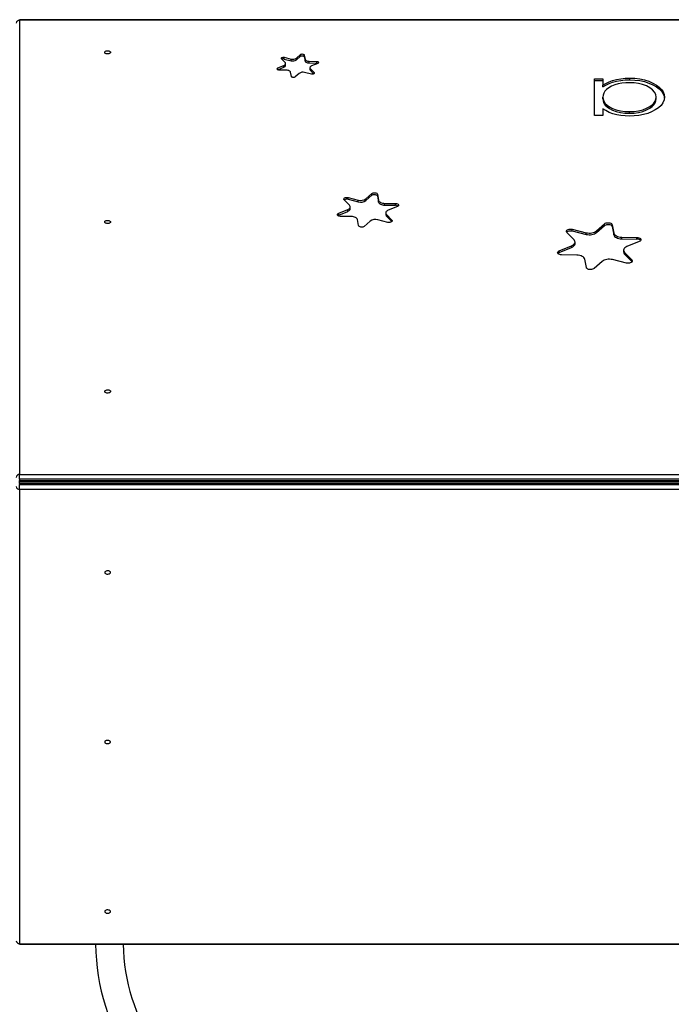
# Model space of a CAD drawing. Units: millimetres. Extents: x 2709 to 12994, y 5148 to 11733.
# Drawn here: x 6803 to 7748, y 8347 to 9774 of the extents above; entities that cross this region are included whole.
import ezdxf

# ---------------------------------------------------------------- set-up
doc = ezdxf.new("R2010")
doc.units = ezdxf.units.MM
doc.layers.add('Default', color=7, linetype='Continuous')

# ---------------------------------------------------------------- blocks, each defined once
blk = doc.blocks.new('SE5')
at = {"layer": 'Default', "color": 7, "linetype": 'Continuous'}
for p, q in [((6803.1, 9773.2), (6803.1, 9774)), ((8763.1, 9774), (6803.1, 9774)), ((8763.1, 9773.2), (6803.1, 9773.2)), ((6803.1, 9773.2), (6803.1, 9114.6)), ((6926.4, 9727), (6926.8, 9727.6)), ((6926.4, 9726.3), (6926.4, 9727)), ((6926.8, 9725.6), (6926.4, 9726.3)), ((6926.8, 9727.6), (6927.5, 9728.2)), ((6927.5, 9725), (6926.8, 9725.6)), ((6927.5, 9728.2), (6928.5, 9728.7)), ((6928.5, 9724.6), (6927.5, 9725)), ((6928.5, 9728.7), (6929.7, 9728.9)), ((6929.7, 9724.3), (6928.5, 9724.6)), ((6929.7, 9728.9), (6931, 9729)), ((6931, 9724.3), (6929.7, 9724.3)), ((6931, 9729), (6932.2, 9728.8)), ((6932.2, 9724.4), (6931, 9724.3)), ((6932.2, 9728.8), (6933.3, 9728.5)), ((6933.3, 9724.8), (6932.2, 9724.4)), ((6933.3, 9728.5), (6934.1, 9727.9)), ((6934.1, 9725.3), (6933.3, 9724.8)), ((6934.1, 9727.9), (6934.7, 9727.3)), ((6934.7, 9725.9), (6934.1, 9725.3)), ((6934.7, 9727.3), (6934.9, 9726.6)), ((6934.9, 9726.6), (6934.7, 9725.9)), ((7204.5, 9718.3), (7210.4, 9723.5)), ((7210.4, 9723.5), (7211, 9723.9)), ((7210.4, 9721), (7210.4, 9723.5)), ((7210.4, 9721), (7211, 9721.4)), ((7211, 9723.9), (7211.7, 9724.2)), ((7211, 9721.4), (7211.7, 9721.7)), ((7211.7, 9724.2), (7212.6, 9724.3)), ((7211.7, 9721.7), (7212.6, 9721.8)), ((7212.6, 9724.3), (7213.6, 9724.2)), ((7212.6, 9721.8), (7213.6, 9721.7)), ((7213.6, 9724.2), (7214.4, 9724.1)), ((7213.6, 9721.7), (7214.4, 9721.6)), ((7214.4, 9724.1), (7215.1, 9723.7)), ((7214.4, 9721.6), (7215.1, 9721.2)), ((7215.1, 9723.7), (7215.6, 9723.3)), ((7215.1, 9721.2), (7215.6, 9720.8)), ((7215.6, 9723.3), (7215.9, 9722.8)), ((7215.9, 9720.3), (7215.9, 9722.8)), ((7215.9, 9722.8), (7217.1, 9716.7)), ((7177.6, 9704), (7186.5, 9707.6)), ((7182.7, 9718.2), (7183, 9718.7)), ((7182.7, 9717.7), (7182.7, 9718.2)), ((7183, 9717.2), (7182.7, 9717.7)), ((7183, 9718.7), (7183.5, 9719.1)), ((7188.2, 9711.8), (7183, 9717.2)), ((7183.5, 9719.1), (7184.2, 9719.4)), ((7184.2, 9719.4), (7185.1, 9719.6)), ((7185.1, 9719.6), (7186, 9719.6)), ((7186, 9719.6), (7186.9, 9719.5)), ((7186.5, 9707.6), (7187.3, 9708)), ((7186.5, 9705.1), (7186.5, 9707.6)), ((7186.9, 9717), (7186.9, 9719.5)), ((7186.9, 9719.5), (7197, 9717)), ((7186.9, 9717), (7197, 9714.5)), ((7187.3, 9708), (7187.9, 9708.4)), ((7187.9, 9708.4), (7188.5, 9708.9)), ((7188.6, 9711.3), (7188.2, 9711.8)), ((7188.5, 9708.9), (7188.8, 9709.5)), ((7188.9, 9710.7), (7188.6, 9711.3)), ((7188.8, 9709.5), (7188.9, 9710.1)), ((7188.9, 9710.1), (7188.9, 9710.7)), ((7188.9, 9707.8), (7188.9, 9710.3)), ((7197, 9714.5), (7197, 9717)), ((7204.5, 9715.8), (7210.4, 9721)), ((7204.5, 9715.8), (7204.5, 9718.3)), ((7215.6, 9720.8), (7215.9, 9720.3)), ((7215.9, 9720.3), (7217.1, 9714.2)), ((7217.1, 9714.2), (7217.1, 9716.7)), ((7217.1, 9716.7), (7217.3, 9716.1)), ((7217.1, 9714.2), (7217.3, 9713.6)), ((7217.3, 9716.1), (7217.7, 9715.6)), ((7217.3, 9713.6), (7217.7, 9713.1)), ((7217.7, 9715.6), (7218.2, 9715.1)), ((7217.7, 9713.1), (7218.2, 9712.6)), ((7218.2, 9715.1), (7218.9, 9714.7)), ((7218.2, 9712.6), (7218.9, 9712.2)), ((7218.9, 9714.7), (7219.8, 9714.3)), ((7218.9, 9712.2), (7219.8, 9711.8)), ((7219.8, 9714.3), (7220.7, 9714)), ((7219.8, 9711.8), (7220.7, 9711.5)), ((7220.7, 9714), (7221.8, 9713.8)), ((7220.7, 9711.5), (7221.8, 9711.3)), ((7221.8, 9713.8), (7222.8, 9713.8)), ((7221.8, 9711.3), (7222.8, 9711.3)), ((7222.8, 9711.3), (7222.8, 9713.8)), ((7222.8, 9713.8), (7233.9, 9713.6)), ((7222.8, 9711.3), (7233.9, 9711.1)), ((7226.6, 9707), (7225.8, 9706.6)), ((7235.5, 9710.6), (7226.6, 9707)), ((7233.9, 9711.1), (7233.9, 9713.6)), ((7233.9, 9713.6), (7234.8, 9713.5)), ((7234.8, 9713.5), (7235.6, 9713.2)), ((7236.2, 9710.9), (7235.5, 9710.6)), ((7235.6, 9713.2), (7236.2, 9712.9)), ((7236.2, 9712.9), (7236.6, 9712.4)), ((7236.6, 9711.4), (7236.2, 9710.9)), ((7236.6, 9712.4), (7236.8, 9711.9)), ((7236.8, 9711.9), (7236.6, 9711.4)), ((7176.3, 9702.6), (7176.5, 9703.1)), ((7176.5, 9702.1), (7176.3, 9702.6)), ((7176.5, 9703.1), (7176.9, 9703.6)), ((7176.9, 9701.7), (7176.5, 9702.1)), ((7176.9, 9703.6), (7177.6, 9704)), ((7177.5, 9701.3), (7176.9, 9701.7)), ((7177.4, 9701.4), (7177.6, 9701.5)), ((7178.3, 9701.1), (7177.5, 9701.3)), ((7177.6, 9701.5), (7186.5, 9705.1)), ((7177.6, 9701.5), (7177.6, 9704)), ((7179.2, 9701), (7178.3, 9701.1)), ((7190.3, 9700.8), (7179.2, 9701)), ((7191.3, 9700.7), (7190.3, 9700.8)), ((7192.4, 9700.5), (7191.3, 9700.7)), ((7193.3, 9700.2), (7192.4, 9700.5)), ((7194.2, 9699.9), (7193.3, 9700.2)), ((7194.9, 9699.4), (7194.2, 9699.9)), ((7195.4, 9698.9), (7194.9, 9699.4)), ((7195.8, 9698.4), (7195.4, 9698.9)), ((7196, 9697.8), (7195.8, 9698.4)), ((7197.2, 9691.7), (7196, 9697.8)), ((7208.6, 9696.2), (7202.7, 9691)), ((7226.2, 9695), (7216.1, 9697.5)), ((7224.3, 9705), (7224.2, 9704.4)), ((7224.2, 9704.4), (7224.2, 9703.8)), ((7224.2, 9704.3), (7224.2, 9701.8)), ((7224.2, 9703.8), (7224.4, 9703.3)), ((7224.6, 9705.6), (7224.3, 9705)), ((7224.4, 9703.3), (7224.9, 9702.7)), ((7225.1, 9706.1), (7224.6, 9705.6)), ((7224.9, 9700.2), (7224.9, 9702.7)), ((7224.9, 9702.7), (7230.1, 9697.3)), ((7224.9, 9700.2), (7229.5, 9695.4)), ((7225.8, 9706.6), (7225.1, 9706.1)), ((7227.1, 9694.9), (7226.2, 9695)), ((7228, 9694.9), (7227.1, 9694.9)), ((7228.9, 9695.1), (7228, 9694.9)), ((7229.6, 9695.4), (7228.9, 9695.1)), ((7230.1, 9695.8), (7229.6, 9695.4)), ((7230.1, 9695.8), (7230.1, 9697.3)), ((7230.1, 9697.3), (7230.4, 9696.8)), ((7230.4, 9696.3), (7230.1, 9695.8)), ((7230.4, 9696.8), (7230.4, 9696.3)), ((7197.5, 9691.2), (7197.2, 9691.7)), ((7198, 9690.8), (7197.5, 9691.2)), ((7198.7, 9690.5), (7198, 9690.8)), ((7199.5, 9690.3), (7198.7, 9690.5)), ((7200.5, 9690.2), (7199.5, 9690.3)), ((7201.4, 9690.4), (7200.5, 9690.2)), ((7202.1, 9690.6), (7201.4, 9690.4)), ((7202.7, 9691), (7202.1, 9690.6)), ((7637.1, 9635.2), (7637.1, 9688.3)), ((7637.1, 9688.3), (7648.9, 9688.3)), ((7637.1, 9685.8), (7648.9, 9685.8)), ((7648.9, 9688.3), (7648.9, 9679.1)), ((7648.9, 9679.1), (7653.1, 9681.7)), ((7648.9, 9676.6), (7653.1, 9679.2)), ((7648.9, 9676.6), (7648.9, 9679.1)), ((7653.1, 9681.7), (7657.9, 9683.9)), ((7653.1, 9679.2), (7657.9, 9681.4)), ((7657.9, 9683.9), (7663.1, 9685.8)), ((7657.9, 9681.4), (7663.1, 9683.3)), ((7666.2, 9679.4), (7661.6, 9677.6)), ((7663.1, 9685.8), (7668.8, 9687.3)), ((7663.1, 9683.3), (7668.8, 9684.8)), ((7671.2, 9680.8), (7666.2, 9679.4)), ((7668.8, 9687.3), (7675.1, 9688.4)), ((7668.8, 9684.8), (7675.1, 9685.9)), ((7676.5, 9681.9), (7671.2, 9680.8)), ((7675.1, 9688.4), (7681.5, 9689.1)), ((7675.1, 9685.9), (7681.5, 9686.6)), ((7682.1, 9682.5), (7676.5, 9681.9)), ((7681.5, 9689.1), (7688.1, 9689.3)), ((7681.5, 9686.6), (7688.1, 9686.8)), ((7687.7, 9682.7), (7682.1, 9682.5)), ((7694.3, 9682.4), (7687.7, 9682.7)), ((7688.1, 9686.8), (7688.1, 9689.3)), ((7688.1, 9689.3), (7695.4, 9689)), ((7688.1, 9686.8), (7695.4, 9686.5)), ((7700.7, 9681.5), (7694.3, 9682.4)), ((7695.4, 9689), (7702.6, 9688.1)), ((7695.4, 9686.5), (7702.6, 9685.7)), ((7706.7, 9680), (7700.7, 9681.5)), ((7702.6, 9688.1), (7709.5, 9686.7)), ((7702.6, 9685.7), (7709.5, 9684.2)), ((7712.2, 9677.9), (7706.7, 9680)), ((7709.5, 9686.7), (7715.9, 9684.7)), ((7709.5, 9684.2), (7715.9, 9682.2)), ((7715.9, 9684.7), (7721.6, 9682.2)), ((7715.9, 9682.2), (7721.6, 9679.7)), ((7721.6, 9682.2), (7726.7, 9679.3)), ((7721.6, 9679.7), (7726.7, 9676.8)), ((7726.7, 9679.3), (7730.8, 9676.2)), ((7649.2, 9664.8), (7648.9, 9661.9)), ((7650.2, 9667.7), (7649.2, 9664.8)), ((7652, 9670.5), (7650.2, 9667.7)), ((7654.5, 9673), (7652, 9670.5)), ((7657.6, 9675.4), (7654.5, 9673)), ((7661.6, 9677.6), (7657.6, 9675.4)), ((7717, 9675.3), (7712.2, 9677.9)), ((7720.9, 9672.3), (7717, 9675.3)), ((7723.9, 9669), (7720.9, 9672.3)), ((7725.8, 9665.4), (7723.9, 9669)), ((7726.4, 9661.7), (7725.8, 9665.4)), ((7726.7, 9676.8), (7730.8, 9673.7)), ((7730.8, 9676.2), (7734.1, 9672.8)), ((7730.8, 9673.7), (7734.1, 9670.3)), ((7734.1, 9672.8), (7736.4, 9669.2)), ((7734.1, 9670.3), (7736.4, 9666.7)), ((7736.4, 9669.2), (7737.7, 9665.4)), ((7736.4, 9666.7), (7737.7, 9662.9)), ((7737.7, 9665.4), (7738.2, 9661.6)), ((7648.9, 9659.4), (7648.9, 9661.9)), ((7648.9, 9661.9), (7649.2, 9658.7)), ((7648.9, 9659.4), (7649.2, 9656.2)), ((7649.2, 9658.7), (7650.4, 9655.7)), ((7649.2, 9656.2), (7650.4, 9653.2)), ((7650.4, 9655.7), (7652.3, 9652.7)), ((7650.4, 9653.2), (7652.3, 9650.2)), ((7652.3, 9652.7), (7655.1, 9650)), ((7652.3, 9650.2), (7655.1, 9647.5)), ((7655.1, 9650), (7658.7, 9647.6)), ((7717.3, 9648.2), (7720.5, 9650.6)), ((7720.5, 9650.6), (7723, 9653.1)), ((7720.5, 9648.1), (7723, 9650.7)), ((7723, 9653.1), (7724.8, 9655.9)), ((7723, 9650.7), (7724.8, 9653.4)), ((7724.8, 9655.9), (7726, 9658.8)), ((7724.8, 9653.4), (7726, 9656.3)), ((7726, 9658.8), (7726.4, 9661.7)), ((7726, 9656.3), (7726.4, 9659.2)), ((7726.4, 9659.2), (7726.4, 9661.7)), ((7733.4, 9649.8), (7729.7, 9646.3)), ((7736.1, 9653.6), (7733.4, 9649.8)), ((7737.7, 9657.6), (7736.1, 9653.6)), ((7737.7, 9662.9), (7738, 9660.4)), ((7738.2, 9661.6), (7737.7, 9657.6)), ((7653.1, 9642.2), (7648.9, 9645)), ((7648.9, 9645), (7648.9, 9635.2)), ((7657.9, 9639.6), (7653.1, 9642.2)), ((7655.1, 9647.5), (7658.7, 9645.1)), ((7663.4, 9637.6), (7657.9, 9639.6)), ((7658.7, 9647.6), (7662.8, 9645.4)), ((7658.7, 9645.1), (7662.8, 9642.9)), ((7662.8, 9645.4), (7668.3, 9643.4)), ((7662.8, 9642.9), (7668.3, 9640.9)), ((7669.1, 9636.1), (7663.4, 9637.6)), ((7668.3, 9643.4), (7674.4, 9641.9)), ((7668.3, 9640.9), (7674.4, 9639.4)), ((7675.2, 9635), (7669.1, 9636.1)), ((7674.4, 9641.9), (7680.9, 9641)), ((7674.4, 9639.4), (7680.9, 9638.5)), ((7680.9, 9641), (7687.6, 9640.8)), ((7680.9, 9638.5), (7687.6, 9638.3)), ((7687.6, 9640.8), (7694.3, 9641.1)), ((7687.6, 9638.3), (7687.6, 9640.8)), ((7687.6, 9638.3), (7694.3, 9638.6)), ((7694.3, 9641.1), (7700.8, 9642)), ((7694.3, 9638.6), (7700.8, 9639.5)), ((7700.8, 9642), (7707, 9643.5)), ((7700.8, 9639.5), (7707, 9641)), ((7707.9, 9636.4), (7701.4, 9635.2)), ((7707, 9643.5), (7712.5, 9645.6)), ((7707, 9641), (7712.5, 9643.1)), ((7714.1, 9638.2), (7707.9, 9636.4)), ((7712.5, 9645.6), (7717.3, 9648.2)), ((7712.5, 9643.1), (7717.3, 9645.7)), ((7719.7, 9640.4), (7714.1, 9638.2)), ((7717.3, 9645.7), (7720.5, 9648.1)), ((7725, 9643.2), (7719.7, 9640.4)), ((7729.7, 9646.3), (7725, 9643.2)), ((7648.9, 9635.2), (7637.1, 9635.2)), ((7681.4, 9634.4), (7675.2, 9635)), ((7687.7, 9634.2), (7681.4, 9634.4)), ((7694.6, 9634.5), (7687.7, 9634.2)), ((7701.4, 9635.2), (7694.6, 9634.5)), ((7305.4, 9514.4), (7313.9, 9522)), ((7313.9, 9522), (7314.8, 9522.6)), ((7313.9, 9519.5), (7313.9, 9522)), ((7314.8, 9522.6), (7316, 9523)), ((7316, 9523), (7317.3, 9523.1)), ((7317.3, 9523.1), (7318.7, 9523.1)), ((7318.7, 9523.1), (7319.9, 9522.8)), ((7319.9, 9522.8), (7321, 9522.3)), ((7321, 9522.3), (7321.7, 9521.7)), ((7321.7, 9521.7), (7322.1, 9521)), ((7273.4, 9514.2), (7273.8, 9514.9)), ((7273.4, 9513.5), (7273.4, 9514.2)), ((7273.9, 9512.8), (7273.4, 9513.5)), ((7273.8, 9514.9), (7274.5, 9515.6)), ((7281.5, 9504.9), (7273.9, 9512.8)), ((7274.5, 9515.6), (7275.6, 9516)), ((7275.6, 9516), (7276.9, 9516.3)), ((7276.9, 9516.3), (7278.2, 9516.3)), ((7278.2, 9516.3), (7279.5, 9516.1)), ((7279.5, 9513.6), (7279.5, 9516.1)), ((7279.5, 9516.1), (7294.3, 9512.5)), ((7279.5, 9513.6), (7294.3, 9510)), ((7294.3, 9510), (7294.3, 9512.5)), ((7305.4, 9511.9), (7313.9, 9519.5)), ((7305.4, 9511.9), (7305.4, 9514.4)), ((7313.9, 9519.5), (7314.8, 9520.1)), ((7314.8, 9520.1), (7316, 9520.5)), ((7316, 9520.5), (7317.3, 9520.6)), ((7317.3, 9520.6), (7318.7, 9520.6)), ((7318.7, 9520.6), (7319.9, 9520.3)), ((7319.9, 9520.3), (7321, 9519.8)), ((7321, 9519.8), (7321.7, 9519.2)), ((7321.7, 9519.2), (7322.1, 9518.5)), ((7322.1, 9518.5), (7322.1, 9521)), ((7322.1, 9521), (7323.8, 9512.1)), ((7322.1, 9518.5), (7323.8, 9509.6)), ((7323.8, 9509.6), (7323.8, 9512.1)), ((7323.8, 9512.1), (7324.1, 9511.2)), ((7323.8, 9509.6), (7324.1, 9508.7)), ((7324.1, 9511.2), (7324.7, 9510.4)), ((7324.1, 9508.7), (7324.7, 9507.9)), ((7324.7, 9510.4), (7325.5, 9509.7)), ((7324.7, 9507.9), (7325.5, 9507.2)), ((7325.5, 9509.7), (7326.5, 9509)), ((7325.5, 9507.2), (7326.5, 9506.5)), ((7326.5, 9509), (7327.8, 9508.5)), ((7327.8, 9508.5), (7329.2, 9508.1)), ((7329.2, 9508.1), (7330.7, 9507.8)), ((7330.7, 9507.8), (7332.2, 9507.7)), ((7332.2, 9505.2), (7332.2, 9507.7)), ((7332.2, 9507.7), (7348.4, 9507.4)), ((7348.4, 9504.9), (7348.4, 9507.4)), ((7348.4, 9507.4), (7349.8, 9507.3)), ((7349.8, 9507.3), (7351, 9506.9)), ((7264.3, 9492.1), (7264.9, 9492.8)), ((7264.9, 9492.8), (7265.8, 9493.3)), ((7265.8, 9493.3), (7278.9, 9498.6)), ((7265.8, 9490.8), (7278.9, 9496.1)), ((7265.8, 9490.8), (7265.8, 9493.3)), ((7278.9, 9498.6), (7280.1, 9499.2)), ((7278.9, 9496.1), (7278.9, 9498.6)), ((7278.9, 9496.1), (7280.1, 9496.7)), ((7280.1, 9499.2), (7281.1, 9499.9)), ((7280.1, 9496.7), (7281.1, 9497.4)), ((7281.1, 9499.9), (7281.8, 9500.6)), ((7281.1, 9497.4), (7281.8, 9498.1)), ((7282.1, 9504.1), (7281.5, 9504.9)), ((7281.8, 9500.6), (7282.3, 9501.5)), ((7281.8, 9498.1), (7282.3, 9499)), ((7282.5, 9503.2), (7282.1, 9504.1)), ((7282.3, 9501.5), (7282.5, 9502.3)), ((7282.3, 9499), (7282.5, 9499.8)), ((7282.5, 9502.3), (7282.5, 9503.2)), ((7282.5, 9500.1), (7282.5, 9502.6)), ((7282.5, 9499.8), (7282.5, 9500.1)), ((7326.5, 9506.5), (7327.8, 9506)), ((7327.8, 9506), (7329.2, 9505.6)), ((7329.2, 9505.6), (7330.7, 9505.3)), ((7330.7, 9505.3), (7332.2, 9505.2)), ((7332.2, 9505.2), (7348.4, 9504.9)), ((7334.4, 9494.9), (7334.2, 9494)), ((7334.2, 9494), (7334.3, 9493.2)), ((7334.2, 9493.8), (7334.2, 9491.3)), ((7334.3, 9493.2), (7334.6, 9492.3)), ((7334.9, 9495.7), (7334.4, 9494.9)), ((7335.6, 9496.5), (7334.9, 9495.7)), ((7336.6, 9497.2), (7335.6, 9496.5)), ((7337.8, 9497.7), (7336.6, 9497.2)), ((7350.9, 9503), (7337.8, 9497.7)), ((7351.8, 9503.6), (7350.9, 9503)), ((7351, 9506.9), (7351.9, 9506.4)), ((7352.5, 9504.2), (7351.8, 9503.6)), ((7351.9, 9506.4), (7352.5, 9505.7)), ((7352.5, 9505.7), (7352.7, 9505)), ((7352.7, 9505), (7352.5, 9504.2)), ((6926.4, 9481.1), (6926.8, 9481.8)), ((6926.4, 9480.4), (6926.4, 9481.1)), ((6926.8, 9479.8), (6926.4, 9480.4)), ((6926.8, 9481.8), (6927.5, 9482.4)), ((6927.5, 9479.2), (6926.8, 9479.8)), ((6927.5, 9482.4), (6928.5, 9482.8)), ((6928.5, 9478.8), (6927.5, 9479.2)), ((6928.5, 9482.8), (6929.7, 9483.1)), ((6929.7, 9478.5), (6928.5, 9478.8)), ((6929.7, 9483.1), (6931, 9483.1)), ((6931, 9478.5), (6929.7, 9478.5)), ((6931, 9483.1), (6932.2, 9483)), ((6932.2, 9478.6), (6931, 9478.5)), ((6932.2, 9483), (6933.3, 9482.6)), ((6933.3, 9479), (6932.2, 9478.6)), ((6933.3, 9482.6), (6934.1, 9482.1)), ((6934.1, 9479.5), (6933.3, 9479)), ((6934.1, 9482.1), (6934.7, 9481.5)), ((6934.7, 9480.1), (6934.1, 9479.5)), ((6934.7, 9481.5), (6934.9, 9480.8)), ((6934.9, 9480.8), (6934.7, 9480.1)), ((7264, 9491.4), (7264.3, 9492.1)), ((7264.2, 9490.7), (7264, 9491.4)), ((7264.8, 9490), (7264.2, 9490.7)), ((7264.7, 9490.1), (7264.9, 9490.3)), ((7265.8, 9489.4), (7264.8, 9490)), ((7264.9, 9490.3), (7265.8, 9490.8)), ((7267, 9489.1), (7265.8, 9489.4)), ((7268.3, 9488.9), (7267, 9489.1)), ((7284.5, 9488.6), (7268.3, 9488.9)), ((7286, 9488.5), (7284.5, 9488.6)), ((7287.5, 9488.3), (7286, 9488.5)), ((7288.9, 9487.9), (7287.5, 9488.3)), ((7290.2, 9487.3), (7288.9, 9487.9)), ((7291.2, 9486.7), (7290.2, 9487.3)), ((7292.1, 9486), (7291.2, 9486.7)), ((7292.6, 9485.1), (7292.1, 9486)), ((7292.9, 9484.3), (7292.6, 9485.1)), ((7294.7, 9475.4), (7292.9, 9484.3)), ((7311.4, 9482), (7302.8, 9474.4)), ((7337.2, 9480.2), (7322.4, 9483.8)), ((7334.6, 9492.3), (7335.2, 9491.5)), ((7335.2, 9489), (7335.2, 9491.5)), ((7335.2, 9491.5), (7342.9, 9483.6)), ((7335.2, 9489), (7342.8, 9481.2)), ((7338.5, 9480), (7337.2, 9480.2)), ((7339.9, 9480.1), (7338.5, 9480)), ((7341.1, 9480.3), (7339.9, 9480.1)), ((7342.2, 9480.8), (7341.1, 9480.3)), ((7343, 9481.4), (7342.2, 9480.8)), ((7342.9, 9481.3), (7342.9, 9483.6)), ((7342.9, 9483.6), (7343.3, 9482.9)), ((7343.3, 9482.1), (7343, 9481.4)), ((7343.3, 9482.9), (7343.3, 9482.1)), ((7651.4, 9478.2), (7652.4, 9478.8)), ((7652.4, 9478.8), (7653.6, 9479.3)), ((7653.6, 9479.3), (7654.9, 9479.6)), ((7654.9, 9479.6), (7656.4, 9479.7)), ((7656.4, 9479.7), (7657.9, 9479.7)), ((7657.9, 9479.7), (7659.3, 9479.4)), ((7659.3, 9479.4), (7660.5, 9478.9)), ((7660.5, 9478.9), (7661.5, 9478.3)), ((7295, 9474.7), (7294.7, 9475.4)), ((7295.8, 9474), (7295, 9474.7)), ((7296.8, 9473.5), (7295.8, 9474)), ((7298.1, 9473.3), (7296.8, 9473.5)), ((7299.4, 9473.2), (7298.1, 9473.3)), ((7300.7, 9473.4), (7299.4, 9473.2)), ((7301.9, 9473.8), (7300.7, 9473.4)), ((7302.8, 9474.4), (7301.9, 9473.8)), ((7596.1, 9467.2), (7596.3, 9468)), ((7596.3, 9466.3), (7596.1, 9467.2)), ((7596.3, 9468), (7596.8, 9468.7)), ((7596.8, 9465.6), (7596.3, 9466.3)), ((7596.5, 9465.9), (7596.8, 9466.2)), ((7596.8, 9468.7), (7597.7, 9469.4)), ((7596.8, 9466.2), (7597.7, 9466.9)), ((7607.2, 9454.8), (7596.8, 9465.6)), ((7597.7, 9469.4), (7598.8, 9469.9)), ((7597.7, 9466.9), (7598.8, 9467.4)), ((7598.8, 9469.9), (7600.2, 9470.3)), ((7598.8, 9467.4), (7600.2, 9467.8)), ((7600.2, 9470.3), (7601.6, 9470.5)), ((7600.2, 9467.8), (7601.6, 9468)), ((7601.6, 9470.5), (7603.1, 9470.4)), ((7601.6, 9468), (7603.1, 9467.9)), ((7603.1, 9470.4), (7604.5, 9470.2)), ((7603.1, 9467.9), (7604.5, 9467.7)), ((7604.5, 9467.7), (7604.5, 9470.2)), ((7604.5, 9470.2), (7624.7, 9465.2)), ((7604.5, 9467.7), (7624.7, 9462.7)), ((7624.7, 9462.7), (7624.7, 9465.2)), ((7624.7, 9465.2), (7626.7, 9464.9)), ((7626.7, 9464.9), (7628.9, 9464.7)), ((7628.9, 9464.7), (7631, 9464.7)), ((7631, 9464.7), (7633.1, 9465)), ((7633.1, 9465), (7635.1, 9465.4)), ((7635.1, 9465.4), (7636.9, 9466)), ((7636.9, 9466), (7638.5, 9466.9)), ((7636.9, 9463.6), (7638.5, 9464.4)), ((7638.5, 9466.9), (7639.8, 9467.8)), ((7638.5, 9464.4), (7639.8, 9465.3)), ((7639.8, 9467.8), (7651.4, 9478.2)), ((7639.8, 9465.3), (7651.4, 9475.7)), ((7639.8, 9465.3), (7639.8, 9467.8)), ((7651.4, 9475.7), (7651.4, 9478.2)), ((7651.4, 9475.7), (7652.4, 9476.3)), ((7652.4, 9476.3), (7653.6, 9476.8)), ((7653.6, 9476.8), (7654.9, 9477.1)), ((7654.9, 9477.1), (7656.4, 9477.2)), ((7656.4, 9477.2), (7657.9, 9477.2)), ((7657.9, 9477.2), (7659.3, 9476.9)), ((7659.3, 9476.9), (7660.5, 9476.4)), ((7660.5, 9476.4), (7661.5, 9475.8)), ((7661.5, 9478.3), (7662.2, 9477.6)), ((7661.5, 9475.8), (7662.2, 9475.1)), ((7662.2, 9477.6), (7662.5, 9476.8)), ((7662.2, 9475.1), (7662.5, 9474.3)), ((7662.5, 9474.3), (7662.5, 9476.8)), ((7662.5, 9476.8), (7664.9, 9464.6)), ((7662.5, 9474.3), (7664.9, 9462.1)), ((7664.9, 9462.1), (7664.9, 9464.6)), ((7664.9, 9464.6), (7665.3, 9463.5)), ((7608, 9453.7), (7607.2, 9454.8)), ((7607.6, 9449.1), (7608.3, 9450.2)), ((7608.5, 9452.5), (7608, 9453.7)), ((7608.3, 9450.2), (7608.6, 9451.4)), ((7608.6, 9451.4), (7608.5, 9452.5)), ((7608.6, 9449.2), (7608.6, 9451.7)), ((7624.7, 9462.7), (7626.7, 9462.4)), ((7626.7, 9462.4), (7628.9, 9462.2)), ((7628.9, 9462.2), (7631, 9462.2)), ((7631, 9462.2), (7633.1, 9462.5)), ((7633.1, 9462.5), (7635.1, 9462.9)), ((7635.1, 9462.9), (7636.9, 9463.6)), ((7664.9, 9462.1), (7665.3, 9461)), ((7665.3, 9463.5), (7666.1, 9462.4)), ((7665.3, 9461), (7666.1, 9459.9)), ((7666.1, 9462.4), (7667.2, 9461.4)), ((7666.1, 9459.9), (7667.2, 9458.9)), ((7667.2, 9461.4), (7668.6, 9460.5)), ((7667.2, 9458.9), (7668.6, 9458)), ((7668.6, 9460.5), (7670.3, 9459.7)), ((7668.6, 9458), (7670.3, 9457.2)), ((7670.3, 9459.7), (7672.2, 9459.2)), ((7670.3, 9457.2), (7672.2, 9456.7)), ((7672.2, 9459.2), (7674.3, 9458.8)), ((7672.2, 9456.7), (7674.3, 9456.3)), ((7674.3, 9458.8), (7676.4, 9458.7)), ((7674.3, 9456.3), (7676.4, 9456.2)), ((7676.4, 9456.2), (7676.4, 9458.7)), ((7676.4, 9458.7), (7698.5, 9458.3)), ((7676.4, 9456.2), (7698.5, 9455.8)), ((7701.8, 9452.3), (7684, 9445.1)), ((7698.5, 9455.8), (7698.5, 9458.3)), ((7698.5, 9458.3), (7699.9, 9458.2)), ((7699.9, 9458.2), (7701.3, 9457.8)), ((7701.3, 9457.8), (7702.5, 9457.3)), ((7702.9, 9452.9), (7701.8, 9452.3)), ((7702.5, 9457.3), (7703.4, 9456.7)), ((7703.7, 9453.5), (7702.9, 9452.9)), ((7703.4, 9456.7), (7704, 9455.9)), ((7704.2, 9454.3), (7703.7, 9453.5)), ((7704, 9455.9), (7704.3, 9455.1)), ((7704.3, 9455.1), (7704.2, 9454.3)), ((7583.4, 9436.2), (7583.5, 9437.1)), ((7583.7, 9435.4), (7583.4, 9436.2)), ((7583.5, 9437.1), (7584, 9437.8)), ((7584, 9437.8), (7584.8, 9438.5)), ((7584.8, 9438.5), (7585.8, 9439.1)), ((7585.8, 9439.1), (7603.7, 9446.3)), ((7585.8, 9436.6), (7603.7, 9443.8)), ((7585.8, 9436.6), (7585.8, 9439.1)), ((7603.7, 9446.3), (7605.3, 9447.1)), ((7603.7, 9443.8), (7603.7, 9446.3)), ((7603.7, 9443.8), (7605.3, 9444.6)), ((7605.3, 9447.1), (7606.6, 9448)), ((7605.3, 9444.6), (7606.6, 9445.5)), ((7606.6, 9448), (7607.6, 9449.1)), ((7606.6, 9445.5), (7607.6, 9446.6)), ((7607.6, 9446.6), (7608.3, 9447.7)), ((7608.3, 9447.7), (7608.6, 9448.9)), ((7608.6, 9448.9), (7608.6, 9449.2)), ((7679.4, 9441.2), (7679.1, 9440)), ((7679.1, 9440), (7679.2, 9438.8)), ((7679.1, 9439.7), (7679.1, 9437.2)), ((7679.2, 9438.8), (7679.6, 9437.7)), ((7680, 9442.3), (7679.4, 9441.2)), ((7679.6, 9437.7), (7680.5, 9436.6)), ((7681, 9443.4), (7680, 9442.3)), ((7680.5, 9434.1), (7680.5, 9436.6)), ((7680.5, 9436.6), (7690.9, 9425.8)), ((7682.4, 9444.3), (7681, 9443.4)), ((7684, 9445.1), (7682.4, 9444.3)), ((7584.3, 9434.7), (7583.7, 9435.4)), ((7585.2, 9434), (7584.3, 9434.7)), ((7586.4, 9433.5), (7585.2, 9434)), ((7587.7, 9433.2), (7586.4, 9433.5)), ((7589.2, 9433.1), (7587.7, 9433.2)), ((7611.3, 9432.7), (7589.2, 9433.1)), ((7613.4, 9432.5), (7611.3, 9432.7)), ((7615.4, 9432.2), (7613.4, 9432.5)), ((7617.3, 9431.6), (7615.4, 9432.2)), ((7619, 9430.9), (7617.3, 9431.6)), ((7620.5, 9430), (7619, 9430.9)), ((7621.6, 9429), (7620.5, 9430)), ((7622.4, 9427.9), (7621.6, 9429)), ((7622.8, 9426.8), (7622.4, 9427.9)), ((7625.2, 9414.6), (7622.8, 9426.8)), ((7647.9, 9423.6), (7636.2, 9413.2)), ((7649.2, 9424.5), (7647.9, 9423.6)), ((7650.8, 9425.3), (7649.2, 9424.5)), ((7652.6, 9426), (7650.8, 9425.3)), ((7654.6, 9426.4), (7652.6, 9426)), ((7656.7, 9426.7), (7654.6, 9426.4)), ((7658.8, 9426.7), (7656.7, 9426.7)), ((7660.9, 9426.5), (7658.8, 9426.7)), ((7662.9, 9426.1), (7660.9, 9426.5)), ((7683.1, 9421.2), (7662.9, 9426.1)), ((7680.5, 9434.1), (7690.9, 9423.3)), ((7688.8, 9421.5), (7687.5, 9421.1)), ((7690, 9422), (7688.8, 9421.5)), ((7690.8, 9422.6), (7690, 9422)), ((7691.4, 9423.4), (7690.8, 9422.6)), ((7690.9, 9423.3), (7690.9, 9425.8)), ((7690.9, 9425.8), (7691.4, 9425)), ((7690.9, 9423.3), (7691.1, 9423)), ((7691.4, 9425), (7691.6, 9424.2)), ((7691.6, 9424.2), (7691.4, 9423.4)), ((7625.5, 9413.8), (7625.2, 9414.6)), ((7626.2, 9413.1), (7625.5, 9413.8)), ((7627.2, 9412.5), (7626.2, 9413.1)), ((7628.4, 9412), (7627.2, 9412.5)), ((7629.8, 9411.7), (7628.4, 9412)), ((7631.3, 9411.6), (7629.8, 9411.7)), ((7632.7, 9411.8), (7631.3, 9411.6)), ((7634.1, 9412.1), (7632.7, 9411.8)), ((7635.3, 9412.6), (7634.1, 9412.1)), ((7636.2, 9413.2), (7635.3, 9412.6)), ((7684.6, 9421), (7683.1, 9421.2)), ((7686, 9420.9), (7684.6, 9421)), ((7687.5, 9421.1), (7686, 9420.9)), ((6926.4, 9235.3), (6926.8, 9236)), ((6926.8, 9236), (6927.5, 9236.6)), ((6927.5, 9236.6), (6928.5, 9237)), ((6928.5, 9237), (6929.7, 9237.3)), ((6929.7, 9237.3), (6931, 9237.3)), ((6931, 9237.3), (6932.2, 9237.2)), ((6932.2, 9237.2), (6933.3, 9236.8)), ((6933.3, 9236.8), (6934.1, 9236.3)), ((6934.1, 9236.3), (6934.7, 9235.7)), ((6926.4, 9234.6), (6926.4, 9235.3)), ((6926.8, 9233.9), (6926.4, 9234.6)), ((6927.5, 9233.4), (6926.8, 9233.9)), ((6928.5, 9232.9), (6927.5, 9233.4)), ((6929.7, 9232.7), (6928.5, 9232.9)), ((6931, 9232.6), (6929.7, 9232.7)), ((6932.2, 9232.8), (6931, 9232.6)), ((6933.3, 9233.1), (6932.2, 9232.8)), ((6934.1, 9233.6), (6933.3, 9233.1)), ((6934.7, 9234.3), (6934.1, 9233.6)), ((6934.7, 9235.7), (6934.9, 9235)), ((6934.9, 9235), (6934.7, 9234.3)), ((6803.1, 9107.7), (6802.2, 9107.8)), ((6803.1, 9114.6), (8763.1, 9114.6)), ((6803.1, 9107.7), (6803.1, 9114.6)), ((6803.1, 9107.7), (6803.1, 9106)), ((8763.1, 9107.7), (6803.1, 9107.7)), ((6802.2, 9106.1), (6803.1, 9106)), ((6803.1, 9101.6), (6802.2, 9101.5)), ((6802.2, 9099.8), (6803.1, 9099.9)), ((6803.1, 9103.8), (6803.1, 9106)), ((6803.1, 9106), (8763.1, 9106)), ((6803.1, 9101.6), (6803.1, 9103.8)), ((8763.1, 9103.8), (6803.1, 9103.8)), ((6803.1, 9101.6), (6803.1, 9099.9)), ((8763.1, 9101.6), (6803.1, 9101.6)), ((6803.1, 9099.9), (8763.1, 9099.9)), ((6803.1, 9093), (6803.1, 9099.9)), ((6803.1, 9093), (6803.1, 8434.4)), ((8763.1, 9093), (6803.1, 9093)), ((6926.8, 8973.7), (6926.4, 8973)), ((6926.4, 8973), (6926.4, 8972.3)), ((6926.4, 8972.3), (6926.8, 8971.6)), ((6927.5, 8974.2), (6926.8, 8973.7)), ((6926.8, 8971.6), (6927.5, 8971)), ((6928.5, 8974.7), (6927.5, 8974.2)), ((6927.5, 8971), (6928.5, 8970.6)), ((6929.7, 8974.9), (6928.5, 8974.7)), ((6928.5, 8970.6), (6929.7, 8970.3)), ((6931, 8975), (6929.7, 8974.9)), ((6929.7, 8970.3), (6931, 8970.3)), ((6932.2, 8974.8), (6931, 8975)), ((6931, 8970.3), (6932.2, 8970.4)), ((6933.3, 8974.5), (6932.2, 8974.8)), ((6932.2, 8970.4), (6933.3, 8970.8)), ((6934.1, 8974), (6933.3, 8974.5)), ((6933.3, 8970.8), (6934.1, 8971.3)), ((6934.7, 8973.3), (6934.1, 8974)), ((6934.1, 8971.3), (6934.7, 8971.9)), ((6934.9, 8972.6), (6934.7, 8973.3)), ((6934.7, 8971.9), (6934.9, 8972.6)), ((6926.8, 8727.8), (6926.4, 8727.2)), ((6926.4, 8727.2), (6926.4, 8726.5)), ((6926.4, 8726.5), (6926.8, 8725.8)), ((6927.5, 8728.4), (6926.8, 8727.8)), ((6926.8, 8725.8), (6927.5, 8725.2)), ((6928.5, 8728.8), (6927.5, 8728.4)), ((6927.5, 8725.2), (6928.5, 8724.8)), ((6929.7, 8729.1), (6928.5, 8728.8)), ((6928.5, 8724.8), (6929.7, 8724.5)), ((6931, 8729.2), (6929.7, 8729.1)), ((6929.7, 8724.5), (6931, 8724.5)), ((6932.2, 8729), (6931, 8729.2)), ((6931, 8724.5), (6932.2, 8724.6)), ((6933.3, 8728.6), (6932.2, 8729)), ((6932.2, 8724.6), (6933.3, 8725)), ((6934.1, 8728.1), (6933.3, 8728.6)), ((6933.3, 8725), (6934.1, 8725.5)), ((6934.7, 8727.5), (6934.1, 8728.1)), ((6934.1, 8725.5), (6934.7, 8726.1)), ((6934.9, 8726.8), (6934.7, 8727.5)), ((6934.7, 8726.1), (6934.9, 8726.8)), ((6926.8, 8482), (6926.4, 8481.3)), ((6926.4, 8481.3), (6926.4, 8480.6)), ((6926.4, 8480.6), (6926.8, 8480)), ((6927.5, 8482.6), (6926.8, 8482)), ((6926.8, 8480), (6927.5, 8479.4)), ((6928.5, 8483), (6927.5, 8482.6)), ((6927.5, 8479.4), (6928.5, 8478.9)), ((6929.7, 8483.3), (6928.5, 8483)), ((6931, 8483.3), (6929.7, 8483.3)), ((6932.2, 8483.2), (6931, 8483.3)), ((6933.3, 8482.8), (6932.2, 8483.2)), ((6934.1, 8482.3), (6933.3, 8482.8)), ((6933.3, 8479.1), (6934.1, 8479.7)), ((6934.7, 8481.7), (6934.1, 8482.3)), ((6934.1, 8479.7), (6934.7, 8480.3)), ((6934.9, 8481), (6934.7, 8481.7)), ((6934.7, 8480.3), (6934.9, 8481)), ((6928.5, 8478.9), (6929.7, 8478.7)), ((6929.7, 8478.7), (6931, 8478.6)), ((6931, 8478.6), (6932.2, 8478.8)), ((6932.2, 8478.8), (6933.3, 8479.1)), ((6803.1, 8433.6), (6803.1, 8434.4)), ((6803.1, 8434.4), (8763.1, 8434.4)), ((6803.1, 8433.6), (8763.1, 8433.6))]:
    blk.add_line(p, q, dxfattribs=at)
for centre, radius, start, end in [((6802.7, 9768.5), 4.64, 85.2658, 174.3175), ((7185.7, 9712.3), 4.85, 75.6868, 116.1288), ((7185.7, 9708.2), 3.24, 283.2734, 351.6438), ((7199.4, 9725.6), 8.93, 254.3829, 304.9655), ((7199.4, 9723.1), 8.93, 254.3835, 304.9649), ((7233.9, 9706.6), 4.42, 65.1154, 90.2289), ((7213.7, 9688.9), 8.93, 74.3835, 124.9647), ((7226.4, 9701.9), 2.25, 181.8821, 226.7653), ((7277.8, 9507.4), 6.44, 74.0067, 126.0028), ((7297.9, 9525.1), 13.1, 254.383, 304.9652), ((7297.9, 9522.6), 13.1, 254.3829, 304.9653), ((7348.7, 9499.5), 5.39, 51.1884, 92.6744), ((7318.9, 9471.2), 13.1, 74.3829, 124.9656), ((7337.5, 9491.4), 3.3, 181.8815, 226.7645), ((7699, 9449.1), 6.7, 43.4865, 94.2884), ((7587.3, 9432.5), 4.38, 108.9157, 141.7549), ((7683.5, 9437.4), 4.49, 181.882, 226.7647), ((6802.7, 9110), 4.64, 85.2659, 174.3174), ((6802.7, 9097.6), 4.64, 185.6825, 274.7342), ((6802.7, 8439.1), 4.64, 185.6823, 274.7348), ((7233.1, 8438.8), 320, 180.9293, 213.5819), ((7232.6, 8438.6), 279.4, 181.0197, 213.6024)]:
    blk.add_arc(centre, radius, start, end, dxfattribs=at)
blk = doc.blocks.new('SE4')
at = {"layer": 'Default'}
blk.add_blockref('SE5', (0, 0), dxfattribs=at)
blk = doc.blocks.new('SE3')
blk.add_blockref('SE4', (0, 0))
blk = doc.blocks.new('SE2')
at = {"layer": 'Default'}
blk.add_blockref('SE3', (0, 0), dxfattribs=at)
blk = doc.blocks.new('SE1')
blk.add_blockref('SE2', (0, 0))
blk = doc.blocks.new('SE')
at = {"layer": 'Default'}
blk.add_blockref('SE1', (0, 0), dxfattribs=at)

msp = doc.modelspace()

# ---------------------------------------------------------------- block references
msp.add_blockref('SE', (0, 0))

doc.saveas('drawing.dxf')
